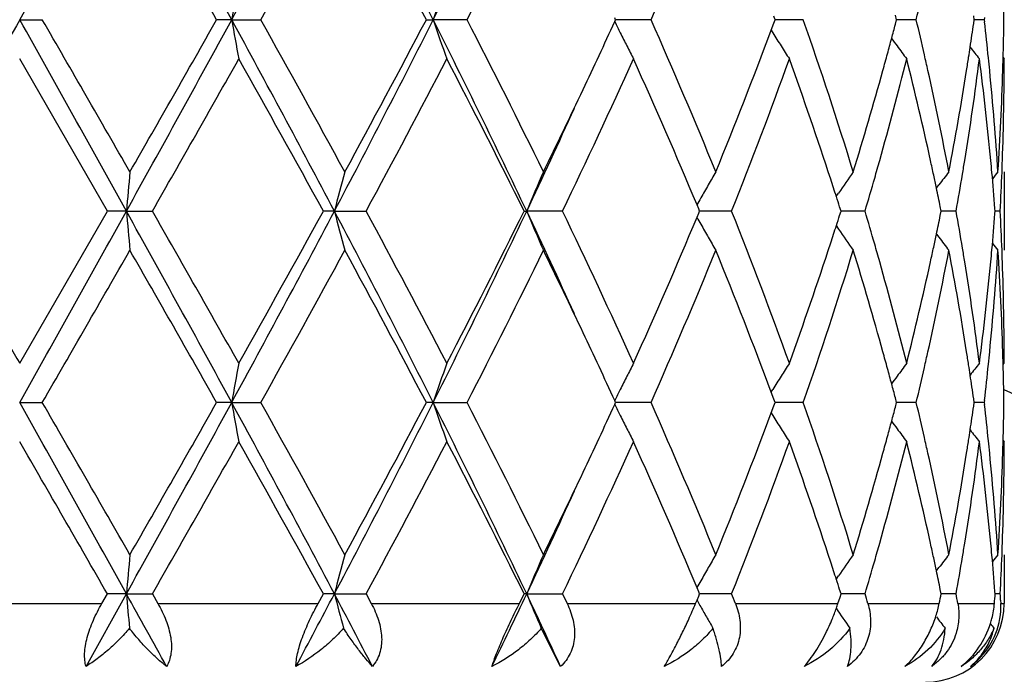
# Model space of a CAD drawing. Units: inches. Extents: x 7.7 to 14.2, y 1.7 to 16.9.
# Drawn here: x 10.9 to 11.2, y 5.4 to 5.6 of the extents above; entities that cross this region are included whole.
import ezdxf

# ---------------------------------------------------------------- set-up
doc = ezdxf.new("R2010")
doc.units = ezdxf.units.IN
doc.header["$LTSCALE"] = 1.21
doc.header["$MEASUREMENT"] = 0
doc.layers.get('0').update_dxf_attribs({"linetype": 'CONTINUOUS'})

msp = doc.modelspace()

# ---------------------------------------------------------------- linework, layer by layer
at = {"color": 7, "linetype": 'CONTINUOUS'}
for p, q in [((10.9376923427, 5.5795144409), (10.9434391705, 5.5795145684)), ((10.9915422751, 5.5795144409), (10.9877051332, 5.5795145684)), ((10.9915422751, 5.5795144409), (10.9989106193, 5.5795145684)), ((11.0409569017, 5.5795145684), (11.042691947, 5.5795144409)), ((11.051312328, 5.5795145684), (11.042691947, 5.5795144409)), ((11.0888122043, 5.5790396484), (11.0890305539, 5.5795145684)), ((11.0890305539, 5.5795145684), (11.0888122853, 5.5799893609)), ((11.0980166561, 5.5795145684), (11.0890303522, 5.5795144472)), ((11.1285348963, 5.5768759), (11.1291949231, 5.5786498767)), ((11.1291949231, 5.5786498767), (11.1295154763, 5.5795145684)), ((11.1295154763, 5.5795145684), (11.1291950595, 5.5803789812)), ((11.1366816537, 5.5795145684), (11.1295154301, 5.5795144755)), ((11.1600733174, 5.5783429038), (11.1603815858, 5.5795145684)), ((11.1603815858, 5.5795145684), (11.1600734349, 5.5806859083)), ((11.1653684963, 5.5795145684), (11.1603818304, 5.579514503)), ((11.1799468831, 5.5785691622), (11.1800811267, 5.5795145684)), ((11.1800811267, 5.5795145684), (11.1799469436, 5.5804596475)), ((11.1826387058, 5.5795145684), (11.1800814189, 5.5795145327)), ((11.1826994972, 5.5800425065), (11.1826387058, 5.5795145684)), ((11.1826387058, 5.5795145684), (11.1826995086, 5.5789865849)), ((11.1285191623, 5.5768737793), (11.1289533617, 5.5761746161)), ((10.9599653891, 5.5309306246), (10.9376923427, 5.5695594286)), ((11.187414692, 5.5698954172), (11.1876923427, 5.5695594286)), ((11.1876923427, 5.540885761), (11.1876923427, 5.5209764371)), ((11.1704718078, 5.5367488543), (11.1711136997, 5.5375889641)), ((11.1450602, 5.5346144609), (11.1456602502, 5.5355007493)), ((10.9376923429, 5.4923011519), (10.9599653891, 5.5309306246)), ((10.9647876808, 5.530930752), (10.9599653891, 5.5309306246)), ((10.9647876808, 5.530930752), (10.971386742, 5.5309306246)), ((11.0176196836, 5.530930752), (11.0148159707, 5.5309306246)), ((11.0176196836, 5.530930752), (11.0256646091, 5.5309306246)), ((11.0657992517, 5.5309306246), (11.0664437958, 5.530930752)), ((11.0755311796, 5.5309306246), (11.0664437958, 5.530930752)), ((11.1101266256, 5.5314861322), (11.1096989877, 5.5325079038)), ((11.1103587172, 5.5309306246), (11.1101266256, 5.5314861322)), ((11.1101267539, 5.5303753666), (11.1103587172, 5.5309306246)), ((11.1184859353, 5.5309306246), (11.1103584754, 5.5309307313)), ((11.1462599698, 5.5309306246), (11.1459163404, 5.5320080367)), ((11.1459164739, 5.5298535189), (11.1462599698, 5.5309306246)), ((11.1523749454, 5.5309306246), (11.1462599858, 5.5309307038)), ((11.1717027706, 5.5309306246), (11.1714723033, 5.5320610402)), ((11.1714723957, 5.5298005434), (11.1717027706, 5.5309306246)), ((11.1754988734, 5.5309306246), (11.1717030494, 5.5309306756)), ((11.1854113115, 5.5309306246), (11.1853627727, 5.5315511058)), ((11.1853628018, 5.5303104494), (11.1854113115, 5.5309306246)), ((11.1866981889, 5.5309306246), (11.1854120464, 5.5309306436)), ((11.1096991175, 5.5293534918), (11.1101267539, 5.5303753666)), ((11.145060391, 5.5272470403), (11.1456606776, 5.526360469)), ((11.1704720097, 5.525112816), (11.1711137276, 5.5242729913)), ((11.1874147174, 5.4919652147), (11.1876923426, 5.4923011522)), ((11.1285192116, 5.484987356), (11.1289532939, 5.4856862828)), ((11.1291949572, 5.4832111418), (11.1285349448, 5.4849852365)), ((11.1603815308, 5.4823466772), (11.1600733582, 5.4835180789)), ((11.1800810971, 5.4823466772), (11.1799469028, 5.4832918168)), ((10.9376923427, 5.4823465901), (10.9434392915, 5.4823466774)), ((10.991542239, 5.4823465901), (10.9877050147, 5.4823466774)), ((10.991542239, 5.4823465901), (10.9989107364, 5.4823466774)), ((11.0426918766, 5.4823465901), (11.0409567915, 5.4823466774)), ((11.0426918766, 5.4823465901), (11.0513124358, 5.4823466774)), ((11.0888121183, 5.4818717727), (11.0890304576, 5.4823466771)), ((11.0890304576, 5.4823466771), (11.0888121736, 5.4828214951)), ((11.0980167489, 5.4823466774), (11.0890302559, 5.4823465943)), ((11.1285348285, 5.4797079936), (11.1291948625, 5.4814820188)), ((11.1291948625, 5.4814820188), (11.1295153987, 5.4823466772)), ((11.1295153987, 5.4823466772), (11.1291949572, 5.4832111418)), ((11.1366817269, 5.4823466774), (11.1295153524, 5.4823466136)), ((11.1600732765, 5.4811750487), (11.1603815308, 5.4823466772)), ((11.1653685462, 5.4823466774), (11.160381781, 5.4823466325)), ((11.1799468608, 5.48140131), (11.1800810971, 5.4823466772)), ((11.18263873, 5.4823466774), (11.1800813909, 5.4823466528)), ((11.1826995218, 5.4828746114), (11.18263873, 5.4823466774)), ((11.18263873, 5.4823466774), (11.18269953, 5.4818187092)), ((11.1285190976, 5.4797058697), (11.1289532808, 5.4790067449)), ((11.1874146913, 5.4727275385), (11.1876923427, 5.4723915559)), ((11.1876923427, 5.4437173084), (11.1876923427, 5.4313501663)), ((11.1450604591, 5.4374463823), (11.145660495, 5.438332646)), ((11.1704720042, 5.4395806475), (11.1711138827, 5.4404207395)), ((10.9545406522, 5.4153500458), (10.9647877303, 5.4337628739)), ((10.9585780258, 5.4313501663), (10.9599657081, 5.4337627881)), ((10.9647877303, 5.4337628739), (10.9599657081, 5.4337627881)), ((10.9647877303, 5.4337628739), (10.9713864245, 5.4337627881)), ((10.9713864243, 5.433762788), (10.9727660686, 5.4313501663)), ((11.0134901391, 5.4313501663), (11.0148162755, 5.4337627881)), ((11.0176198295, 5.4337628739), (11.0148162755, 5.4337627881)), ((11.0176198295, 5.4337628739), (11.0256643093, 5.4337627881)), ((11.0256643092, 5.4337627881), (11.0269667343, 5.4313501663)), ((11.0646014344, 5.4313501663), (11.0657995267, 5.4337627881)), ((11.0664440307, 5.4337628739), (11.0657995267, 5.4337627881)), ((11.0664440307, 5.4337628739), (11.0755309123, 5.4337627881)), ((11.0755309123, 5.4337627882), (11.0766908092, 5.4313501663)), ((11.1101268874, 5.4343182326), (11.1096992738, 5.4353399605)), ((11.1103589489, 5.4337627882), (11.1101268874, 5.4343182326)), ((11.1101290814, 5.4332125541), (11.1103589489, 5.4337627882)), ((11.1184857141, 5.4337627881), (11.1103587071, 5.43376286)), ((11.1462601464, 5.4337627882), (11.1459165527, 5.4348401056)), ((11.1460037959, 5.4329585781), (11.1462601464, 5.4337627882)), ((11.1491160667, 5.4337628164), (11.1462601709, 5.4337628414)), ((11.1523747813, 5.4337627881), (11.1491160667, 5.4337628164)), ((11.1717028834, 5.4337627882), (11.1714724409, 5.434893102)), ((11.1754987745, 5.4337627881), (11.1717031657, 5.4337628224)), ((11.1854113547, 5.4337627882), (11.1853628232, 5.4343831913)), ((11.1866981603, 5.4337627881), (11.1854120901, 5.4337628009)), ((11.109348978, 5.4313501663), (11.1096954048, 5.4321762728)), ((11.1096954048, 5.4321762728), (11.1101290814, 5.4332125541)), ((11.1454889412, 5.4313501663), (11.1460037959, 5.4329585781)), ((11.1867791737, 5.4321543707), (11.1868183916, 5.4313501663)), ((11.0750381152, 5.4153500458), (11.0701579096, 5.4250458926))]:
    msp.add_line(p, q, dxfattribs=at)
at = {"color": 9, "linetype": 'CONTINUOUS'}
for p, q in [((10.9168066599, 5.4313501663), (10.9585780258, 5.4313501663)), ((10.9727660686, 5.4313501663), (11.0134901391, 5.4313501663)), ((11.0269667343, 5.4313501663), (11.0646014344, 5.4313501663)), ((11.0766908092, 5.4313501663), (11.109348978, 5.4313501663)), ((11.1194449205, 5.4313501663), (11.1454889412, 5.4313501663)), ((11.1530851987, 5.4313501663), (11.1712091152, 5.4313501663)), ((11.1759247798, 5.4313501663), (11.1852197831, 5.4313501663)), ((11.1868183916, 5.4313501663), (11.1875951867, 5.4313501663))]:
    msp.add_line(p, q, dxfattribs=at)
at = {"color": 7, "linetype": 'CONTINUOUS'}
msp.add_circle((10.9376923427, 4.9113501663), 3.25, dxfattribs=at)
at = {"color": 9, "linetype": 'CONTINUOUS'}
for radius in [3.2115516844, 3.1422181513, 3.0828434898]:
    msp.add_circle((10.9376923427, 4.9113501663), radius, dxfattribs=at)
at = {"color": 7, "linetype": 'CONTINUOUS'}
for centre, radius, start, end in [((10.9376923427, 4.9113501663), 1.1875, 12.1556276608, 77.8515996524), ((-10.7848759952, 17.7260522478), 24.8879158607, 330.7875310143, 330.9155970159), ((4.6019953801, 2.0925303625), 7.2791048548, 28.6227368006, 29.0593069259), ((7.2762933867, 7.6049590944), 4.2314891406, 331.4020780306, 332.1486994146), ((8.4038060984, 4.2484515179), 2.9555789665, 26.7665312201, 27.8263974065), ((9.0324194171, 6.5923973815), 2.2510280975, 333.258587737, 334.6351062344), ((4.9517470811, 2.1641597537), 6.9352316556, 29.5026896637, 29.8700450946), ((7.6812118949, 7.4385071492), 3.803022251, 330.7369599854, 331.4019331845), ((8.4962541443, 4.2411098416), 2.8752111811, 27.742449132, 28.6157527982), ((9.1843061996, 6.5407407763), 2.099920881, 332.7583717708, 333.9376899091), ((9.8060433778, 6.1525875344), 1.4133674598, 336.0796447424, 337.7818003947), ((11.9798977386, 5.4078862175), 1.0031464346, 169.5712306947, 170.1488058018), ((11.5989153456, 5.3911271954), 0.5872599283, 160.2607170327, 161.2892788248), ((10.3030048496, 5.7851779569), 0.8865486385, 346.5862073545, 347.178044672), ((10.4366921945, 5.5695475362), 0.75100023, 0.7604333817, 1.5195518837), ((26.464355577, -3.1116217226), 17.793625797, 150.7618363522, 150.9409612097), ((-10.832781596, -6.5938225543), 24.9428079637, 29.0847094541, 29.212492984), ((-5.3825007364, -3.8474514755), 18.8521617499, 29.8676312559, 30.0031064468), ((4.578722305, 9.0793372965), 7.3056840877, 330.9413342679, 331.3763138595), ((4.2394178387, 9.4010148331), 7.7552076492, 330.1489650087, 330.4774748405), ((7.2652096999, 3.5481063285), 4.2440750912, 27.8525815456, 28.5969850737), ((11.9797021896, 5.751094973), 1.0029456095, 189.8504211623, 190.4281511607), ((7.5283482202, 3.635998445), 3.9776950974, 28.6130774428, 29.2488411651), ((8.3958111221, 6.9147114596), 2.9645790899, 332.1750761559, 333.2317189873), ((8.3733785394, 6.9837710837), 3.0146161748, 331.4040457008, 332.2369535912), ((9.0262619546, 4.563613757), 2.2578848762, 25.3671613639, 26.7394924447), ((11.5988104388, 5.7678512105), 0.5871443738, 198.7093398421, 199.7381683674), ((9.1325770457, 4.5923097455), 2.1578040796, 26.0785202795, 27.2261867397), ((9.5218124215, 6.2999736877), 1.7248867233, 334.6630707105, 335.2941253439), ((11.523262059, 5.7910747211), 0.483434882, 206.0148615915, 206.3931130413), ((9.7798161725, 4.9952622399), 1.4418749246, 22.2353849935, 23.9038611073), ((10.1245603495, 5.2255763354), 1.0722228346, 17.1018267796, 19.2747022703), ((10.2548156703, 5.8171505339), 0.9362267311, 344.9966836311, 345.2219962291), ((10.3011997016, 5.3734113435), 0.8884065764, 12.8237253081, 13.4143779569), ((10.3874494632, 5.6915883045), 0.8005157631, 351.4480536407, 351.8836982643), ((10.4100910159, 5.4902761043), 0.7776846613, 5.8692268779, 6.5499863469), ((10.4368031079, 5.5894813118), 0.7508893225, 358.4801741446, 359.2394763284), ((11.5202663429, 5.7895898114), 0.4800913407, 206.3932977591, 206.8362633774), ((9.9340892724, 6.0229518004), 1.2750231596, 337.7849395076, 339.5214252593), ((11.5114544598, 5.8142015597), 0.4505151672, 211.8936274307, 212.3920515204), ((10.2475335583, 5.8191027223), 0.9437659747, 344.7509792166, 344.9966542728), ((11.5210494468, 5.8364549156), 0.4466312315, 215.8653124732, 216.1707141481), ((11.5172813037, 5.7880821953), 0.4767471875, 206.836543031, 207.2814570248), ((11.5106273385, 5.8136779281), 0.4495362297, 212.39217148, 212.8911815797), ((10.2394865838, 5.8212969571), 0.9521067459, 344.4863427413, 344.7509487063), ((11.5214938482, 5.8367804733), 0.4471821218, 216.1707817679, 216.6958074212), ((10.3833317835, 5.6922044839), 0.8046792898, 351.2629860288, 351.4482669232), ((11.5327032854, 5.8528456637), 0.451273755, 218.3987460629, 218.8841749848), ((5.6901133376, 8.5555083741), 6.0860429947, 330.2002944865, 330.6185024794), ((7.3977932568, 3.5436824333), 4.1269854237, 28.7850739342, 29.398794644), ((8.6445016395, 6.8192661426), 2.7073502718, 331.5842600752, 332.509746371), ((9.0915445888, 4.5516734006), 2.2037754387, 26.3820382929, 27.5086697269), ((9.5534076717, 6.2650482302), 1.6899078768, 334.2520649436, 335.6974909666), ((9.7556599214, 4.9649262467), 1.4681862044, 22.7422967339, 24.3194186974), ((9.9986051821, 5.9781579192), 1.2058794113, 338.2305744395, 340.1938689416), ((10.100669626, 5.1975561941), 1.0974527643, 18.1278606516, 19.814115077), ((10.2594197719, 5.7959437601), 0.9314444896, 344.2943734334, 345.9335821823), ((10.3025340415, 5.3538724461), 0.8870230697, 12.3642076359, 14.0730184605), ((10.3125042005, 5.3760011237), 0.8768092321, 12.5576645272, 12.822671577), ((10.390485564, 5.6712003013), 0.7974427779, 350.8074391206, 352.6772457819), ((10.3804542551, 5.6926471893), 0.8075906739, 351.0234617588, 351.262952438), ((10.4101578787, 5.47040029), 0.7776145957, 5.4167351892, 7.3261370203), ((10.4146579624, 5.4907540127), 0.7730927852, 5.6330769486, 5.8686046934), ((10.4371144956, 5.5695616744), 0.7505778471, 358.0335714618, 359.9998285688), ((10.4358978328, 5.5895040698), 0.7517948828, 358.2571244012, 358.4802702118), ((10.2034191808, 5.8315112888), 0.9895921221, 342.9214707294, 344.4750345135), ((10.3307976694, 5.3800304216), 0.8580773283, 10.804600781, 12.5606356505), ((10.3624523312, 5.695607123), 0.8258339624, 349.2017298423, 351.0154941719), ((10.421444165, 5.491404805), 0.766275474, 3.7023550553, 5.6344577334), ((10.431725773, 5.5896619193), 0.755969814, 356.3006318061, 358.2547834783), ((9.3873926925, 6.3638463127), 1.8737098973, 333.9462262514, 334.6568058694), ((9.3647915754, 6.3362803401), 1.8826067668, 334.6729727831, 335.5494300139), ((10.2256944867, 5.8052397896), 0.9664270524, 344.0287040609, 344.3050628362), ((10.3218691615, 5.3581605853), 0.8672182068, 12.108031142, 12.3610003141), ((10.3744567471, 5.6736958984), 0.8136644219, 350.5643006561, 350.814277013), ((10.4179821567, 5.4711652663), 0.7697530448, 5.1866562517, 5.4150265199), ((10.4348338864, 5.5696281999), 0.7528593961, 357.8087751294, 358.0344672285), ((12.8812288904, 5.3635015484), 1.9237410033, 174.7093584177, 175.0070519068), ((11.7092331183, 5.3526793719), 0.7142147419, 164.7212598848, 165.5475333029), ((11.5450496484, 5.3321758137), 0.5182345874, 156.2508838532, 157.447916597), ((11.5099821656, 5.3095518286), 0.4581986712, 149.6768178277, 150.1532532813), ((11.5152949615, 5.2845982805), 0.4467458659, 144.9930008736, 145.8319306481), ((11.5276326273, 5.2645202586), 0.4490793512, 142.0186742489, 142.5503963539), ((11.5362673438, 5.2530733987), 0.453253617, 140.5806184504, 140.8645248392), ((10.433192868, 5.5696936682), 0.7545017178, 357.0550935403, 357.8085718861), ((10.1410853773, 5.2108952793), 1.0548927677, 17.8708760316, 18.1223154938), ((10.213436397, 5.8087512093), 0.979178163, 343.517150267, 344.0285288712), ((10.3269496388, 5.3592509401), 0.8620220425, 11.8825403712, 12.108001905), ((10.3682972026, 5.6747232478), 0.8199090533, 349.8994423156, 350.5640455956), ((10.4217242797, 5.4714980409), 0.765996161, 4.4965260132, 5.1871707414), ((11.5117264682, 5.308552936), 0.4602087395, 150.1534659931, 150.6286554536), ((10.3326341844, 5.3604454603), 0.8562133479, 11.562429044, 11.8826446446), ((11.5130994182, 5.3077798885), 0.4617843645, 150.628619299, 150.878828309), ((10.1501720502, 5.2138280798), 1.0453445252, 17.7207514805, 17.8707203187), ((29.6296446653, 16.2954743215), 21.5892943876, 209.9077919221, 210.0261309287), ((-10.7182423141, 17.5916871006), 24.8116027991, 330.787405966, 330.9158661766), ((4.5998159455, 1.994178998), 7.281584866, 28.6226963587, 29.059118694), ((12.8818120924, 5.6984248014), 1.9243276361, 184.9933602247, 185.2909423668), ((5.1452528962, 2.1970042704), 6.7125926824, 29.4005872253, 29.7797647271), ((7.2770008905, 7.5074092742), 4.2306850869, 331.4020333136, 332.1487987679), ((7.2191347172, 7.6175491423), 4.3314169757, 330.616106165, 331.2008683337), ((8.4043510942, 4.1515739946), 2.9549615538, 26.7662647118, 27.8263542284), ((11.7094207448, 5.7092450574), 0.7144121357, 194.4535980611, 195.2795893653), ((8.5345265999, 4.1842586527), 2.8318357969, 27.5101793785, 28.3949930636), ((9.0322297998, 6.4953232097), 2.2512395239, 333.2586292112, 334.6350230244), ((9.0352826117, 6.5387690765), 2.2668780666, 332.5074049575, 333.602688685), ((9.369987826, 4.7279585073), 1.8768929866, 24.4502227131, 25.3292874074), ((11.54515113, 5.7297436331), 0.5183505315, 202.5536962673, 203.7503906953), ((9.5070913984, 4.7752029682), 1.7410133939, 24.3233345396, 25.7263494679), ((9.9738979763, 5.0743312061), 1.2323005416, 19.826836544, 21.748062119), ((10.2099112661, 5.2521108707), 0.9828419211, 15.9709692146, 16.4803971324), ((10.3662411228, 5.3867971862), 0.8219930383, 9.4359534976, 10.098811284), ((10.4329965628, 5.4921615605), 0.754698073, 2.1913855545, 2.9445972616), ((9.7290190072, 6.1085272948), 1.4972374098, 335.6961601579, 337.2427096011), ((11.5131652472, 5.7541356114), 0.4618680903, 209.1230678644, 209.3731903645), ((10.1501871224, 5.847995137), 1.0453186263, 342.131026179, 342.281000998), ((10.3326639159, 5.7013915728), 0.8561793896, 348.1185608785, 348.4387829849), ((10.4209124211, 5.5904251988), 0.7668103857, 354.8137695245, 355.5036351005), ((11.5118305682, 5.7533840717), 0.4603363659, 209.3731568163, 209.8481893346), ((10.141748308, 5.8507185499), 1.0541860137, 341.8792973887, 342.1308815618), ((11.5154072858, 5.7773577183), 0.4468916797, 214.1700664857, 215.0085807276), ((11.5100946896, 5.7523898129), 0.4583359103, 209.8483875422, 210.3246527695), ((10.327354251, 5.7025071992), 0.861604992, 347.8931146741, 348.1186584333), ((11.5277524591, 5.7974516785), 0.4492413382, 217.4514484748, 217.9829521771), ((-2.6033240413, 13.3086971697), 15.6450170606, 329.9837518249, 330.147001523), ((4.9281483437, 2.0535848867), 6.9623727612, 29.5030768371, 29.8690019232), ((7.6807079756, 7.341593292), 3.8035861416, 330.7373330794, 331.4022108745), ((8.4922064405, 4.1417916937), 2.8797944399, 27.742825893, 28.614743976), ((9.1841250975, 6.4436512589), 2.1001178669, 332.758733719, 333.9379473857), ((9.420472202, 4.7139244366), 1.8370046029, 25.3364781034, 26.0611669932), ((9.8059533524, 6.055450646), 1.4134624083, 336.0799771384, 337.7820283829), ((9.9582924176, 5.0483809035), 1.2490359947, 20.4599796793, 22.2326433943), ((10.0882251432, 5.8685838551), 1.1106111267, 340.1957999065, 341.862144945), ((10.1396162169, 5.8313286677), 1.0563749622, 340.7094898757, 342.9150149652), ((10.2142364564, 5.23351499), 0.9783226324, 15.5160083582, 17.0874479511), ((10.2243005803, 5.2562454526), 0.9678703856, 15.6939664158, 15.9700357495), ((10.3356906745, 5.6808196576), 0.8530813369, 347.4342708881, 349.2005662662), ((10.3226148288, 5.7035242631), 0.8664523151, 347.6397502622, 347.8930872579), ((10.3679620612, 5.3672160827), 0.8202417521, 8.9783289579, 10.8044357558), ((10.3737380789, 5.3880562884), 0.8143910965, 9.1851321255, 9.4350404908), ((10.4232497593, 5.5703097972), 0.7644641179, 354.3632908606, 356.2999454797), ((10.4181969451, 5.5906698576), 0.7695368605, 354.5852999826, 354.8139038036), ((11.5363988281, 5.8089136523), 0.453434472, 219.1372613422, 219.4210191222), ((10.4331299298, 5.4722670912), 0.7545642725, 1.7434189083, 3.7011848674), ((10.4346007319, 5.4922255447), 0.7530926305, 1.9653922969, 2.1911879079), ((10.2501033805, 5.2634353344), 0.9410846531, 14.0751095261, 15.6974847476), ((10.2966323166, 5.7093781672), 0.893085666, 345.9325463358, 347.6297125814), ((10.3860516881, 5.3900142686), 0.8019228338, 7.3281561552, 9.1874674565), ((10.4075967038, 5.5917477329), 0.7801915171, 352.6769105062, 354.5799546262), ((10.4366408636, 5.4922902692), 0.7510514793, 0.0008302352, 1.965795212), ((9.5411390786, 4.770967654), 1.7035339446, 24.7001146386, 25.3392070241), ((10.2398008005, 5.2406722226), 0.9517753492, 15.247725578, 15.5125327028), ((10.3120161063, 5.6859549728), 0.877306077, 347.17832667, 347.4433042098), ((10.3805422349, 5.3692386463), 0.8075000755, 8.7362272228, 8.9758803816), ((10.4143876994, 5.5711289351), 0.773363785, 354.1317961622, 354.3673848015), ((10.43580602, 5.4723570753), 0.7518866835, 1.5195015484, 1.7427692106), ((11.9797426689, 5.3107470222), 1.0029887842, 169.5712232479, 170.1489033964), ((11.5953744566, 5.2951951288), 0.5835098146, 160.2574799892, 161.2926775754), ((11.5173759535, 5.273716591), 0.4768596335, 152.7171567979, 153.1619491138), ((11.5107055038, 5.24811754), 0.4496372247, 147.1072602443, 147.6061420678), ((10.2475443762, 5.242783537), 0.9437491039, 15.0020364051, 15.24769608), ((11.5215707728, 5.2250068378), 0.4472875852, 143.3025553196, 143.8274421658), ((10.3033811639, 5.6879239689), 0.8861626656, 346.5859785835, 347.1780902529), ((10.383320061, 5.3696659729), 0.8046895727, 8.5509353598, 8.7361947248), ((11.5327753228, 5.2089398796), 0.451376935, 141.1141508573, 141.5994281983), ((10.410951554, 5.5714843636), 0.7768182631, 353.4501545952, 354.1316300142), ((10.4366762534, 5.472378947), 0.7510161762, 0.7604704869, 1.5195940231), ((11.5202854176, 5.2722471991), 0.4801190948, 153.1622377061, 153.6051633918), ((11.5114782496, 5.2476284208), 0.4505517589, 147.6062670696, 148.1046372769), ((11.5210817181, 5.2253651508), 0.446681316, 143.8275186618, 144.1328438362), ((10.3872975039, 5.3702611092), 0.8006678528, 8.1155856091, 8.5511414207), ((10.2545573737, 5.2446634082), 0.9364885221, 14.7767550103, 15.002008213), ((11.5232560968, 5.2707745636), 0.4834347528, 153.6053426795, 153.9835669371), ((-10.8032633377, -6.6745433089), 24.90901696, 29.0846535403, 29.2126105285), ((-5.3795104647, -3.9427099032), 18.8486174637, 29.8671230558, 30.0026250164), ((4.5803120912, 8.9812807127), 7.3038628138, 330.9413710986, 331.3764590193), ((4.2488091173, 9.2984164276), 7.7443596414, 330.1492242636, 330.4781974353), ((7.2667352041, 3.451744377), 4.2423499142, 27.8525826632, 28.5972903977), ((11.9796051638, 5.6539129601), 1.0028476269, 189.8505719622, 190.4283599981), ((7.5283974317, 3.5388959764), 3.9776202969, 28.6125825259, 29.2483644636), ((8.3970636391, 6.8168847531), 2.9631639981, 332.1750390752, 333.2321850819), ((8.3747512085, 6.885839227), 3.0130455601, 331.4042982588, 332.2376487514), ((9.0268967863, 4.4667440229), 2.2571837365, 25.3672241899, 26.7399855978), ((11.5952854449, 5.6694576681), 0.5834125532, 198.7063697383, 199.7417836847), ((9.1325609737, 4.4951529222), 2.1578134032, 26.078055325, 27.2257288655), ((9.5212930126, 6.2030321576), 1.7254531137, 334.6636089861, 335.2945048622), ((11.5232076254, 5.6938836266), 0.4833758568, 206.0152138795, 206.3935120174), ((9.7797909134, 4.8980946894), 1.441897964, 22.2349720003, 23.9034405375), ((10.1245333577, 5.1284060782), 1.0722491636, 17.1014948098, 19.2743442283), ((10.2545809597, 5.7200408783), 0.9364684833, 344.9969573389, 345.2222155033), ((10.3013278148, 5.2762773135), 0.8882741515, 12.8234296969, 13.4141697722), ((10.3873364876, 5.5944349056), 0.8006296257, 351.448228761, 351.8838155268), ((10.4101212056, 5.3931132745), 0.7776541143, 5.8690845024, 6.5498705475), ((10.4367646102, 5.4923140047), 0.7509278218, 358.4802091024, 359.2394707568), ((11.5202231597, 5.692404268), 0.4800448607, 206.3936960982, 206.8367071759), ((9.9343292071, 5.9256805579), 1.2747621717, 337.785139274, 339.5220023235), ((11.5114172018, 5.7170147092), 0.4504735752, 211.8940761944, 212.3925499479), ((10.2473423764, 5.7219813601), 0.9439626515, 344.7513062566, 344.9969281884), ((11.5210178232, 5.739269005), 0.446595096, 215.8658163613, 216.1712377484), ((11.5172494883, 5.6909023649), 0.4767134302, 206.8369858428, 207.2819324145), ((11.5106002059, 5.7164974806), 0.4495066177, 212.3926687486, 212.8917137534), ((10.2393448462, 5.7241620635), 0.9522521603, 344.4866962555, 344.7512759353), ((11.5214696911, 5.7396000347), 0.4471552433, 216.1713060837, 216.6963660757), ((10.3125362829, 5.2788450339), 0.8767753392, 12.5573520838, 12.8223848122), ((10.3832377072, 5.595048244), 0.8047740407, 351.2631844575, 351.448441037), ((11.5326805486, 5.7556652175), 0.4512481633, 218.3992912132, 218.8847445315), ((-8.4052473807, -5.7064922537), 22.3409212069, 29.9105907562, 30.0249472659), ((5.6796490867, 8.4643290868), 6.0980993877, 330.2003281643, 330.6177105024), ((7.4053719236, 3.4507010624), 4.1183276141, 28.7847959721, 29.3998085172), ((8.6424985696, 6.7231809231), 2.7096269244, 331.5842784466, 332.5089894203), ((9.0937014766, 4.4555869622), 2.201362911, 26.3817657423, 27.5096343311), ((9.5526625668, 6.1682394314), 1.6907347329, 334.2520709362, 335.6967927506), ((9.7565489731, 4.8681361476), 1.467220468, 22.742106061, 24.3202731528), ((9.998270855, 5.8811237996), 1.2062392818, 338.2305616127, 340.1932724461), ((10.1010443, 5.1005099725), 1.097059036, 18.1278826634, 19.814770737), ((10.2593686919, 5.6987954103), 0.931498783, 344.294083013, 345.9331809759), ((10.3027040075, 5.2567400186), 0.8868495861, 12.3643387688, 14.0734672953), ((10.3904831883, 5.5740357769), 0.7974455609, 350.8072482084, 352.6770289294), ((10.3803738676, 5.5954888333), 0.8076715734, 351.0236666504, 351.2631510282), ((10.4102435687, 5.3732402549), 0.7775286058, 5.4167766764, 7.3263693898), ((10.4146457891, 5.393586738), 0.7731048337, 5.6329255021, 5.8684681393), ((10.437147398, 5.4723938442), 0.7505449448, 358.0335034073, 359.9998253113), ((10.4358539691, 5.4923368945), 0.7518387497, 358.2571536456, 358.4803059222), ((10.2036176726, 5.7342795934), 0.9893838099, 342.9215958469, 344.4755040928), ((10.3306845295, 5.2828422354), 0.8581921617, 10.8044789135, 12.560299624), ((10.3625311813, 5.5984223923), 0.8257534588, 349.2018142969, 351.0157774629), ((10.4213852047, 5.3942330136), 0.7663345269, 3.7023195188, 5.6342975444), ((10.4317263516, 5.4924929878), 0.7559692057, 356.3006651987, 358.2548431552), ((9.3885290458, 6.2661163202), 1.8724423812, 333.9463907143, 334.6574215805), ((9.3665078147, 6.2383085449), 1.8807118002, 334.6727462921, 335.5500451232), ((10.225302676, 5.7081855184), 0.9668348214, 344.0285880489, 344.3048773653), ((10.3221439135, 5.261051491), 0.8669373714, 12.1080048264, 12.3611099819), ((10.3742893326, 5.576557141), 0.8138342403, 350.5641711185, 350.8141539446), ((10.4180896733, 5.3740073973), 0.7696451213, 5.1865957099, 5.4150610438), ((10.4348117503, 5.4724619817), 0.7528815551, 357.8086701554, 358.0344204823), ((12.8816453742, 5.2662954768), 1.9241591817, 174.7093865342, 175.0069981609), ((11.7093834429, 5.255470865), 0.7143703082, 164.7213379969, 165.5473839682), ((11.5427953603, 5.2359710797), 0.5157830775, 156.2480215715, 157.4506750644), ((11.5100622254, 5.2123377734), 0.4582908018, 149.6769499235, 150.1532563477), ((11.5153756314, 5.1873744975), 0.4468436813, 144.9931429057, 145.8318441088), ((11.5277033822, 5.1672980219), 0.4491682202, 142.0188208996, 142.5504005145), ((10.4218201638, 5.3743391355), 0.765899916, 4.4964161805, 5.1871085113), ((11.5363351298, 5.1558507377), 0.453340405, 140.5807658867, 140.864599824), ((10.433132139, 5.4725289899), 0.7545625003, 357.055090842, 357.8084623605), ((10.1416909973, 5.1139254365), 1.0542557922, 17.8707186528, 18.1222952951), ((10.2129259192, 5.7117309547), 0.9797093783, 343.5173417128, 344.028411462), ((10.3272356373, 5.2621442583), 0.8617297047, 11.8824507012, 12.1079754245), ((10.3680648078, 5.5775953408), 0.8201447518, 349.899542119, 350.5639135886), ((11.5118173487, 5.2113326844), 0.4603133396, 150.1534703276, 150.628524589), ((10.3329310681, 5.2633410564), 0.8559098891, 11.5622438462, 11.8825552225), ((11.5131986222, 5.2105549457), 0.461898519, 150.6284881807, 150.8786239063), ((10.1508098105, 5.1168685847), 1.0446737847, 17.7205052029, 17.8705621945), ((3.1760978822, 1.1079056265), 8.9093619566, 28.9125380785, 29.047899308), ((12.8899566886, 5.601982111), 1.9325043932, 184.9937614194, 185.25324347), ((7.7800757305, 7.1419773148), 3.6605584778, 331.8563285767, 332.1826780152), ((8.18282786, 3.9382347194), 3.2050974979, 27.442899553, 27.8144200548), ((11.7118536199, 5.6127155244), 0.7169271978, 194.4544725586, 195.1750804514), ((9.1995342186, 6.3174131864), 2.0654757614, 334.1043283972, 334.6707556712), ((9.3480133045, 4.6204829106), 1.9011650269, 24.7143600215, 25.3267419159), ((11.5439531017, 5.632056467), 0.5170447388, 202.5514821629, 203.6014769587), ((9.9195557722, 4.9556971102), 1.2907283982, 21.6240759966, 21.7393268727), ((10.2043953097, 5.1533110879), 0.9885940697, 16.3346413751, 16.4804052871), ((10.3361289316, 5.6035148652), 0.8526427133, 348.3508050643, 348.5162886929), ((10.3630093538, 5.2890547151), 0.8252753996, 9.9286562628, 10.0987467436), ((10.4234333715, 5.4930528787), 0.7642812059, 355.3693003331, 355.5507364334), ((10.4318307054, 5.3949351048), 0.7558653739, 2.8224200084, 2.9444951499), ((10.9773933415, 5.4868373722), 0.1431471971, 335.4509737381, 337.1932978315), ((11.5133949887, 5.6570919693), 0.4621289905, 209.123894609, 209.3133126557), ((11.5122753886, 5.6564629873), 0.4608448088, 209.3132747525, 209.7284341715), ((11.096934644, 5.4469439303), 0.0509969141, 340.7606560962, 342.1949887619), ((11.1676923427, 5.4313501663), 0.02, 270, 360), ((11.1403369122, 5.4377506456), 0.031528702, 342.2761161744, 348.2872706305), ((11.1683591127, 5.4304637018), 0.018481643, 338.7102533716, 2.762043838), ((11.0942889778, 5.4478855142), 0.0538050896, 337.5790036568, 340.7423296176), ((11.5154883841, 5.6802392149), 0.4469862458, 214.0264709119, 214.8143949325), ((11.5106986828, 5.6555640136), 0.4590298285, 209.7285859953, 210.1446967336), ((11.0935917344, 5.448159531), 0.0545541397, 333.4245503014, 337.59227069), ((11.5275019548, 5.7000833131), 0.4489203028, 217.3173326676, 217.7823958953), ((11.5359893127, 5.7114037979), 0.4529007535, 219.0226263998, 219.2181813525), ((11.1680297681, 5.4306092051), 0.0188413487, 316.9706510346, 338.6616171993), ((11.1682045664, 5.4286994874), 0.0172344536, 309.2331438088, 322.2751074083), ((11.1675695788, 5.4310207778), 0.0194585995, 306.3571773851, 317.0093987423)]:
    msp.add_arc(centre, radius, start, end, dxfattribs=at)
at = {"color": 9, "linetype": 'CONTINUOUS'}
msp.add_arc((10.9376923427, 4.9113501663), 0.62625, 23.525268664, 66.4751076435, dxfattribs=at)
at = {"color": 7, "linetype": 'CONTINUOUS'}
for points, knots in [([(10.9545406522, 5.4153500458), (10.9543895589, 5.4158505252), (10.9541809419, 5.4169513143), (10.9541408223, 5.4187251883), (10.9543582813, 5.4206762708), (10.9548219473, 5.4227524318), (10.955505689, 5.424902391), (10.9566795994, 5.4278250907), (10.9577768233, 5.4299575354), (10.9585780256, 5.4313501663)], [0, 0, 0, 0, 0.0928794853, 0.1977192153, 0.3141899834, 0.4407856706, 0.5750740856, 0.714559164, 1, 1, 1, 1]), ([(10.9727660686, 5.4313501663), (10.9735545802, 5.4299707426), (10.9749202406, 5.4271825713), (10.9759950955, 5.4235129705), (10.9762759398, 5.4206613926), (10.9761757019, 5.4186967291), (10.9757638334, 5.4169096738), (10.9752749627, 5.4158348295), (10.9749858189, 5.4153500458)], [0, 0, 0, 0, 0.2828932179, 0.550820427, 0.6752949312, 0.791566539, 0.8995000655, 1, 1, 1, 1]), ([(11.0078375933, 5.4153500458), (11.0078415937, 5.4158640527), (11.007931215, 5.4169766702), (11.0082538137, 5.4187365195), (11.0087716241, 5.4206774229), (11.0097230236, 5.4235035776), (11.0112603237, 5.4271099439), (11.0127148917, 5.4299410322), (11.013490139, 5.4313501663)], [0, 0, 0, 0, 0.090149977, 0.1952116492, 0.3134357863, 0.4421376, 0.7179320117, 1, 1, 1, 1]), ([(11.0269667343, 5.4313501663), (11.0277062691, 5.4299788001), (11.0286449746, 5.427847623), (11.0293950167, 5.4248998622), (11.0296539855, 5.4227338285), (11.0295852636, 5.4206360544), (11.0291656118, 5.4186618547), (11.0283977653, 5.4168718541), (11.0276656583, 5.4158239946), (11.0272575539, 5.4153500458)], [0, 0, 0, 0, 0.2749202133, 0.4075583393, 0.5356187162, 0.658543022, 0.7762667126, 0.8896408288, 1, 1, 1, 1]), ([(11.0576171586, 5.4153500458), (11.0577808034, 5.4158661573), (11.058160506, 5.416975012), (11.0590935606, 5.419438344), (11.0605358994, 5.4228350702), (11.0624901895, 5.4270573403), (11.0638917204, 5.42992336), (11.0646014344, 5.4313501663)], [0, 0, 0, 0, 0.0929664409, 0.2011910168, 0.4522373735, 0.7263771884, 1, 1, 1, 1]), ([(11.0766908092, 5.4313501663), (11.0770230112, 5.4306578944), (11.0776155204, 5.4292523309), (11.0782568244, 5.427079706), (11.0786053632, 5.424886786), (11.0786220328, 5.4227129552), (11.0782788273, 5.4206083166), (11.0775591375, 5.4186326495), (11.0764778511, 5.4168479047), (11.0755452276, 5.4158184975), (11.0750381152, 5.4153500458)], [0, 0, 0, 0, 0.1332865077, 0.2642164579, 0.3923083675, 0.5174646147, 0.6399738487, 0.7604934678, 0.8801633766, 1, 1, 1, 1]), ([(11.1194449206, 5.4313501663), (11.1199907583, 5.4299732237), (11.1205854152, 5.4278106933), (11.1207467675, 5.4248692249), (11.120518018, 5.4226910631), (11.1199172483, 5.4205861008), (11.1189371752, 5.4186149172), (11.117602436, 5.4168373912), (11.1165148348, 5.415816756), (11.115931586, 5.4153500458)], [0, 0, 0, 0, 0.252231303, 0.3765794112, 0.5000680084, 0.6234057723, 0.7473729777, 0.872794544, 1, 1, 1, 1]), ([(11.1530851988, 5.4313501663), (11.1534931064, 5.4299583497), (11.1538576913, 5.4277740654), (11.1537050935, 5.4248511176), (11.1532426922, 5.4226740401), (11.1524175095, 5.420573478), (11.1512307839, 5.4186087244), (11.1497130727, 5.4168369482), (11.148520417, 5.4158174917), (11.1478873969, 5.4153500458)], [0, 0, 0, 0, 0.2421618547, 0.364095988, 0.4871930275, 0.6120844475, 0.7391673958, 0.8686129219, 1, 1, 1, 1]), ([(11.1759247798, 5.4313501663), (11.1761415197, 5.430111954), (11.1763116942, 5.4275391156), (11.1758644016, 5.4249926931), (11.1754801106, 5.4237533038)], [0, 0, 0, 0, 0.4920612359, 1, 1, 1, 1]), ([(11.1842051604, 5.4262485667), (11.1843418322, 5.4266762268), (11.1848228681, 5.4283445747), (11.185115879, 5.4300673515), (11.1852197831, 5.4313501663)], [0, 0, 0, 0, 0.2586245529, 1, 1, 1, 1]), ([(11.1013831928, 5.4153500458), (11.1018770855, 5.4161590917), (11.1029060603, 5.4179478936), (11.1044478085, 5.4208377962), (11.1060433806, 5.4240244201), (11.1070874782, 5.4262392455), (11.1076009048, 5.4273637605)], [0, 0, 0, 0, 0.2101142029, 0.4572894918, 0.7259803896, 1, 1, 1, 1]), ([(11.1625078119, 5.4153500458), (11.1633900411, 5.4161577751), (11.1650823747, 5.4179883564), (11.1672531447, 5.4211066976), (11.1690548366, 5.4245331473), (11.1699831404, 5.426943576), (11.1703690937, 5.428152358)], [0, 0, 0, 0, 0.2364699498, 0.4906735683, 0.7491456546, 1, 1, 1, 1]), ([(11.1768013532, 5.4153500458), (11.1785339251, 5.4167289816), (11.1815705553, 5.4200731144), (11.1835279517, 5.4241295117), (11.1842051604, 5.4262485667)], [0, 0, 0, 0, 0.49883944, 1, 1, 1, 1]), ([(10.9655693044, 5.4250458926), (10.9647354255, 5.4240527704), (10.9630140165, 5.4221615124), (10.9602754658, 5.4195764677), (10.9574631555, 5.4172975711), (10.9555168485, 5.4159591912), (10.9545406522, 5.4153500458)], [0, 0, 0, 0, 0.2639401034, 0.5198853375, 0.7658010304, 1, 1, 1, 1]), ([(10.9749858189, 5.4153500458), (10.9741861417, 5.4159700216), (10.9725732403, 5.4173304171), (10.9702120668, 5.4196090639), (10.9678424227, 5.4221938363), (10.9663211345, 5.4240634635), (10.9655693044, 5.4250458926)], [0, 0, 0, 0, 0.2240385962, 0.4666883331, 0.7260895708, 1, 1, 1, 1]), ([(11.0199253605, 5.4250458926), (11.0190517096, 5.4240439158), (11.0172160048, 5.42213483), (11.0132990987, 5.418727958), (11.0100715614, 5.4165675189), (11.0078375933, 5.4153500458)], [0, 0, 0, 0, 0.2562564847, 0.5095699455, 1, 1, 1, 1]), ([(11.0272575539, 5.4153500458), (11.0266781296, 5.4159850598), (11.0254856032, 5.417371786), (11.0236922345, 5.4196474929), (11.0218083604, 5.4222302985), (11.0205587588, 5.4240752049), (11.0199253605, 5.4250458926)], [0, 0, 0, 0, 0.211951491, 0.4507307916, 0.714222054, 1, 1, 1, 1]), ([(11.0701579096, 5.4250458926), (11.069290109, 5.4240373833), (11.0674352641, 5.422114969), (11.0633754521, 5.4186812104), (11.0599789616, 5.4165457341), (11.0576171586, 5.4153500458)], [0, 0, 0, 0, 0.250464957, 0.5016551662, 1, 1, 1, 1]), ([(11.1137480822, 5.4250458926), (11.1129323693, 5.4240336936), (11.1111563926, 5.4221021056), (11.107164979, 5.4186477173), (11.103762697, 5.416530026), (11.1013831928, 5.4153500458)], [0, 0, 0, 0, 0.2465902071, 0.4961853715, 1, 1, 1, 1]), ([(11.115931586, 5.4153500458), (11.1159044187, 5.4160026706), (11.115751003, 5.4174236581), (11.1153104051, 5.4196999483), (11.1146374455, 5.4222840627), (11.1140683291, 5.4240932197), (11.1137480822, 5.4250458926)], [0, 0, 0, 0, 0.1966248994, 0.4293064039, 0.6974546224, 1, 1, 1, 1]), ([(11.1485100848, 5.4250458926), (11.1470630775, 5.4230103629), (11.1435155406, 5.419300634), (11.1392292988, 5.4165194469), (11.1369410843, 5.4153500458)], [0, 0, 0, 0, 0.4928685835, 1, 1, 1, 1]), ([(11.1369410843, 5.4153500458), (11.1374313456, 5.4159114722), (11.1384103811, 5.4171384875), (11.1403097107, 5.4198930618), (11.1415869807, 5.422164698), (11.1423820117, 5.4237533227)], [0, 0, 0, 0, 0.2228764892, 0.4688032484, 1, 1, 1, 1]), ([(11.1478873969, 5.4153500458), (11.1481439908, 5.4159787315), (11.148550217, 5.4173756191), (11.1488424205, 5.4196722317), (11.1488428, 5.4222716574), (11.148651639, 5.4240920391), (11.1485100848, 5.4250458926)], [0, 0, 0, 0, 0.2074815687, 0.4417101765, 0.7053540263, 1, 1, 1, 1]), ([(11.1727008055, 5.4250458926), (11.1715291538, 5.4230265758), (11.1684886931, 5.419302074), (11.1646025794, 5.4165145826), (11.1625078119, 5.4153500458)], [0, 0, 0, 0, 0.4934379235, 1, 1, 1, 1]), ([(11.1693031501, 5.4153500458), (11.169809631, 5.4159548364), (11.1707297999, 5.4173046222), (11.1717599828, 5.4196124055), (11.1724487967, 5.4222263995), (11.1726556612, 5.4240811222), (11.1727008055, 5.4250458926)], [0, 0, 0, 0, 0.2265773278, 0.4660051128, 0.7225930591, 1, 1, 1, 1]), ([(11.1754801106, 5.4237533038), (11.1752260255, 5.4229338458), (11.1745721697, 5.4213149696), (11.1731870666, 5.4190634968), (11.1714215905, 5.4170364333), (11.1700363705, 5.4158772343), (11.1693031501, 5.4153500458)], [0, 0, 0, 0, 0.2427271209, 0.4912828291, 0.7445057441, 1, 1, 1, 1]), ([(11.1851072206, 5.4250458926), (11.1846880201, 5.4240489211), (11.1836858494, 5.4221285035), (11.181753336, 5.4195247712), (11.1794525991, 5.4172354196), (11.177713712, 5.4159384147), (11.1768013532, 5.4153500458)], [0, 0, 0, 0, 0.2505773172, 0.4992843469, 0.7484716805, 1, 1, 1, 1]), ([(11.1818362916, 5.4181542296), (11.1826014709, 5.4191426536), (11.1839504714, 5.4213408925), (11.1848025827, 5.4237746702), (11.1851072206, 5.4250458926)], [0, 0, 0, 0, 0.4888115896, 1, 1, 1, 1])]:
    msp.add_open_spline(points, degree=3, knots=knots, dxfattribs=at)

doc.saveas('drawing.dxf')
